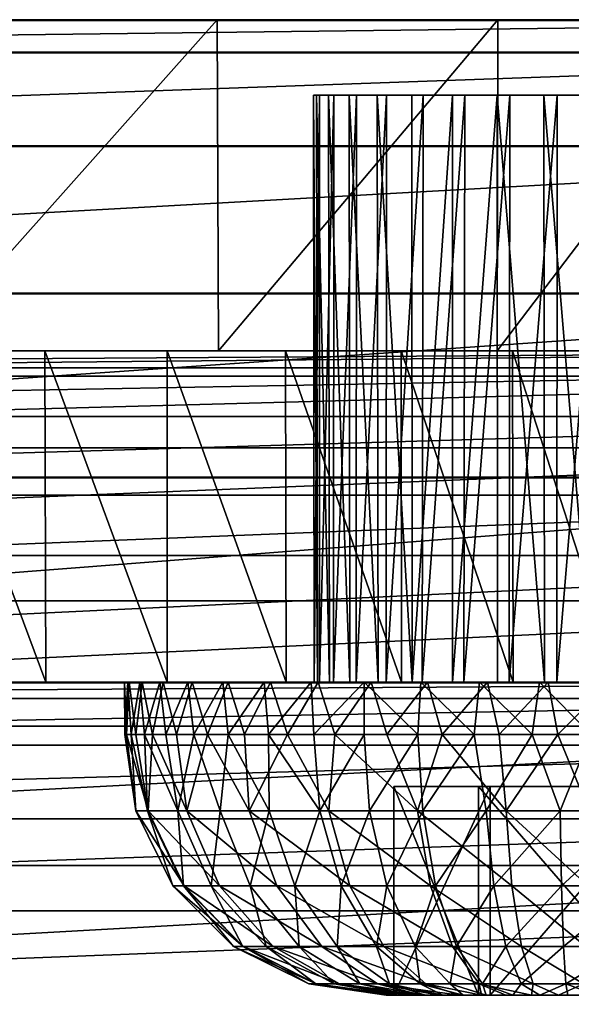
# Model space of a CAD drawing. Units: feet. Extents: x -4 to 15.9, y -6.1 to 2.4.
# Drawn here: x 0.1 to 0.5, y 1.6 to 2.4 of the extents above; entities that cross this region are included whole.
import ezdxf

# ---------------------------------------------------------------- set-up
doc = ezdxf.new("R2010")
doc.units = ezdxf.units.FT
doc.header["$MEASUREMENT"] = 0
doc.layers.get('0').update_dxf_attribs({"color": 255})
for name, color, linetype in [('AFUWA-3-CLBK', 19, 'Continuous'), ('AFUWA-3-HWSS', 4, 'Continuous'), ('AFUWA-P', 2, 'Continuous')]:
    doc.layers.add(name, color=color, linetype=linetype)

# ---------------------------------------------------------------- blocks, each defined once
blk = doc.blocks.new('A$C024E42B3')
at = {"linetype": 'Continuous', "lineweight": 0}
for p, q in [((-16.06578, 4.11474), (-18.06578, 4.11474)), ((-16.06578, 4.11474), (-18.06578, 4.11474)), ((-16.06578, 4.0902), (-18.06578, 4.0902)), ((-16.06578, 4.01953), (-18.06578, 4.01953)), ((-18.06578, 3.90825), (-16.06578, 3.90825)), ((-16.06578, 3.76947), (-18.06578, 3.76947)), ((-18.06578, 3.61474), (-16.06578, 3.61474)), ((-18.06578, 3.61474), (-16.06578, 3.61474))]:
    blk.add_line(p, q, dxfattribs=at)

msp = doc.modelspace()

# ---------------------------------------------------------------- linework, layer by layer
at = {"layer": 'AFUWA-3-CLBK'}
for points in [[(-1, 2.36601, -0.21882), (1, 2.36601, -0.21882), (-0.36557, 2.36601, -3.15522)], [(1, 2.34146, -0.06408), (1, 2.36601, -0.21882), (-1, 2.34146, -0.06408)], [(-1, 2.34146, -0.06408), (1, 2.36601, -0.21882), (-1, 2.36601, -0.21882)], [(-0.36557, 2.36601, -3.15522), (1, 2.36601, -0.21882), (0.36557, 2.36601, -3.15522)], [(-0.32639, 2.36601, -3.24096), (-0.36557, 2.36601, -3.15522), (0.36557, 2.36601, -3.15522)], [(-0.32639, 2.36601, -3.24096), (0.32639, 2.36601, -3.24096), (-0.33978, 2.36601, -3.33428)], [(0.33978, 2.36601, -3.33428), (-0.33978, 2.36601, -3.33428), (0.32639, 2.36601, -3.24096)], [(-0.33978, 2.36601, -3.33428), (0.33978, 2.36601, -3.33428), (0, 2.36601, -4.24881)], [(0.32639, 2.36601, -3.24096), (-0.32639, 2.36601, -3.24096), (0.36557, 2.36601, -3.15522)], [(0, 2.11601, -4.24881), (0.22248, 2.36601, -4.22375), (0.22336, 2.11601, -4.22355)], [(0, 2.11601, -4.24881), (0, 2.36601, -4.24881), (0.22248, 2.36601, -4.22375)], [(0.22248, 2.36601, -4.22375), (0, 2.36601, -4.24881), (0.33978, 2.36601, -3.33428)], [(0.22336, 2.11601, -4.22355), (0.22248, 2.36601, -4.22375), (0.43398, 2.36601, -4.14974)], [(0.40151, 2.36601, -3.40556), (0.22248, 2.36601, -4.22375), (0.33978, 2.36601, -3.33428)], [(0.40151, 2.36601, -3.40556), (0.43398, 2.36601, -4.14974), (0.22248, 2.36601, -4.22375)], [(0.43398, 2.36601, -4.14974), (0.43358, 2.11601, -4.14993), (0.22336, 2.11601, -4.22355)], [(1, 2.36601, -0.21882), (0.44487, 2.36601, -3.10427), (0.36557, 2.36601, -3.15522)], [(0.40151, 2.36601, -3.40556), (0.492, 2.36601, -3.43214), (0.43398, 2.36601, -4.14974)], [(0.43398, 2.36601, -4.14974), (0.6234, 2.36601, -4.03071), (0.43358, 2.11601, -4.14993)], [(0.62281, 2.11601, -4.03119), (0.43358, 2.11601, -4.14993), (0.6234, 2.36601, -4.03071)], [(0.43398, 2.36601, -4.14974), (0.492, 2.36601, -3.43214), (0.6234, 2.36601, -4.03071)], [(0.53913, 2.36601, -3.10427), (0.44487, 2.36601, -3.10427), (1, 2.36601, -0.21882)], [(-1, 2.2708, 0.07469), (1, 2.34146, -0.06408), (-1, 2.34146, -0.06408)], [(1, 2.34146, -0.06408), (-1, 2.2708, 0.07469), (1, 2.2708, 0.07469)], [(1, 2.2708, 0.07469), (-1, 2.15951, 0.18597), (1, 2.15952, 0.18597)], [(-1, 2.15951, 0.18597), (1, 2.2708, 0.07469), (-1, 2.2708, 0.07469)], [(1, 2.02074, 0.25664), (1, 2.15952, 0.18597), (-1, 2.02074, 0.25664)], [(-1, 2.15951, 0.18597), (-1, 2.02074, 0.25664), (1, 2.15952, 0.18597)], [(-0.41672, 2.11601, -3.08293), (-1, 2.11601, -2.78031), (1, 2.11601, -2.78031)], [(1, 2.10338, -2.66863), (1, 2.11601, -2.78031), (-1, 2.10338, -2.66863)], [(-1, 2.10338, -2.66863), (1, 2.11601, -2.78031), (-1, 2.11601, -2.78031)], [(1, 2.11601, -0.21882), (1, 2.09698, -0.12314), (-1, 2.09698, -0.12314)], [(-1, 2.11601, -0.21882), (1, 2.11601, -0.21882), (-1, 2.09698, -0.12314)], [(-1, 2.11601, -0.21882), (0.40151, 2.11601, -3.12407), (1, 2.11601, -0.21882)], [(-0.36557, 2.11601, -3.15522), (0.40151, 2.11601, -3.12407), (-1, 2.11601, -0.21882)], [(-0.09329, 2.11601, -4.24438), (-0.41672, 2.11601, -3.4467), (0.41672, 2.11601, -3.4467)], [(0.41672, 2.11601, -3.4467), (-0.41672, 2.11601, -3.4467), (0.35281, 2.11601, -3.40401)], [(0.35281, 2.11601, -3.40401), (-0.41672, 2.11601, -3.4467), (-0.35281, 2.11601, -3.40401)], [(1, 2.11601, -2.78031), (0.41672, 2.11601, -3.08293), (-0.41672, 2.11601, -3.08293)], [(-0.35281, 2.11601, -3.12562), (-0.41672, 2.11601, -3.08293), (0.41672, 2.11601, -3.08293)], [(0.40151, 2.11601, -3.12407), (-0.36557, 2.11601, -3.15522), (0.33978, 2.11601, -3.19535)], [(-0.36557, 2.11601, -3.15522), (-0.32639, 2.11601, -3.24096), (0.33978, 2.11601, -3.19535)], [(-0.35281, 2.11601, -3.12562), (0.35281, 2.11601, -3.12562), (-0.31011, 2.11601, -3.18953)], [(-0.31011, 2.11601, -3.3401), (0.31011, 2.11601, -3.3401), (-0.35281, 2.11601, -3.40401)], [(0.35281, 2.11601, -3.40401), (-0.35281, 2.11601, -3.40401), (0.31011, 2.11601, -3.3401)], [(0.35281, 2.11601, -3.12562), (-0.35281, 2.11601, -3.12562), (0.41672, 2.11601, -3.08293)], [(0.32639, 2.11601, -3.28867), (-0.33978, 2.11601, -3.33428), (0, 2.11601, -4.24881)], [(0.32639, 2.11601, -3.28867), (-0.32639, 2.11601, -3.24096), (-0.33978, 2.11601, -3.33428)], [(-0.32639, 2.11601, -3.24096), (0.32639, 2.11601, -3.28867), (0.33978, 2.11601, -3.19535)], [(0.29515, 2.11601, -3.26482), (-0.31011, 2.11601, -3.3401), (-0.29515, 2.11601, -3.26482)], [(-0.31011, 2.11601, -3.3401), (0.29515, 2.11601, -3.26482), (0.31011, 2.11601, -3.3401)], [(-0.31011, 2.11601, -3.18953), (0.35281, 2.11601, -3.12562), (0.31011, 2.11601, -3.18953)], [(0.31011, 2.11601, -3.18953), (-0.29515, 2.11601, -3.26482), (-0.31011, 2.11601, -3.18953)], [(0.31011, 2.11601, -3.18953), (0.29515, 2.11601, -3.26482), (-0.29515, 2.11601, -3.26482)], [(0.41672, 2.11601, -3.4467), (0, 2.11601, -4.24881), (-0.09329, 2.11601, -4.24438)], [(0, 1.86601, -4.24881), (0, 2.11601, -4.24881), (0.09329, 1.86601, -4.24438)], [(0.09243, 2.11601, -4.24451), (0.09329, 1.86601, -4.24438), (0, 2.11601, -4.24881)], [(0.09243, 2.11601, -4.24451), (0, 2.11601, -4.24881), (0.41672, 2.11601, -3.4467)], [(0.22336, 2.11601, -4.22355), (0.32639, 2.11601, -3.28867), (0, 2.11601, -4.24881)], [(0.18474, 1.86601, -4.23159), (0.09243, 2.11601, -4.24451), (0.18464, 2.11601, -4.23163)], [(0.18474, 1.86601, -4.23159), (0.09329, 1.86601, -4.24438), (0.09243, 2.11601, -4.24451)], [(0.09243, 2.11601, -4.24451), (0.41672, 2.11601, -3.4467), (0.18464, 2.11601, -4.23163)], [(0.27451, 1.86601, -4.21037), (0.18474, 1.86601, -4.23159), (0.18464, 2.11601, -4.23163)], [(0.27451, 1.86601, -4.21037), (0.18464, 2.11601, -4.23163), (0.27406, 2.11601, -4.21056)], [(0.27406, 2.11601, -4.21056), (0.18464, 2.11601, -4.23163), (0.41672, 2.11601, -3.4467)], [(0.43358, 2.11601, -4.14993), (0.36557, 2.11601, -3.37441), (0.22336, 2.11601, -4.22355)], [(0.32639, 2.11601, -3.28867), (0.22336, 2.11601, -4.22355), (0.36557, 2.11601, -3.37441)], [(0.27406, 2.11601, -4.21056), (0.36149, 1.86601, -4.18118), (0.27451, 1.86601, -4.21037)], [(0.36149, 1.86601, -4.18118), (0.27406, 2.11601, -4.21056), (0.3613, 2.11601, -4.18126)], [(0.3613, 2.11601, -4.18126), (0.27406, 2.11601, -4.21056), (0.41672, 2.11601, -3.4467)], [(0.36149, 1.86601, -4.18118), (0.3613, 2.11601, -4.18126), (0.44555, 1.86601, -4.14408)], [(0.44555, 1.86601, -4.14408), (0.3613, 2.11601, -4.18126), (0.44513, 2.11601, -4.14426)], [(0.41672, 2.11601, -3.4467), (0.44513, 2.11601, -4.14426), (0.3613, 2.11601, -4.18126)], [(0.36557, 2.11601, -3.37441), (0.43358, 2.11601, -4.14993), (0.44487, 2.11601, -3.42536)], [(0.40151, 2.11601, -3.12407), (0.492, 2.11601, -3.09749), (1, 2.11601, -0.21882)], [(0.41672, 2.11601, -3.4467), (0.492, 2.11601, -3.46167), (0.67312, 2.11601, -3.9883)], [(0.52561, 2.11601, -4.09952), (0.44513, 2.11601, -4.14426), (0.41672, 2.11601, -3.4467)], [(0.60167, 2.11601, -4.04749), (0.41672, 2.11601, -3.4467), (0.67312, 2.11601, -3.9883)], [(0.52561, 2.11601, -4.09952), (0.41672, 2.11601, -3.4467), (0.60167, 2.11601, -4.04749)], [(1, 2.11601, -2.78031), (0.492, 2.11601, -3.06796), (0.41672, 2.11601, -3.08293)], [(0.43358, 2.11601, -4.14993), (0.62281, 2.11601, -4.03119), (0.44487, 2.11601, -3.42536)], [(0.53913, 2.11601, -3.42536), (0.44487, 2.11601, -3.42536), (0.62281, 2.11601, -4.03119)], [(0.52561, 2.11601, -4.09952), (0.52592, 1.86601, -4.09936), (0.44513, 2.11601, -4.14426)], [(0.44513, 2.11601, -4.14426), (0.52592, 1.86601, -4.09936), (0.44555, 1.86601, -4.14408)], [(-1, 2.06656, -2.56352), (1, 2.10338, -2.66863), (-1, 2.10338, -2.66863)], [(1, 2.10338, -2.66863), (-1, 2.06656, -2.56352), (1, 2.06657, -2.56352)], [(1, 2.04278, -0.04204), (-1, 2.04278, -0.04204), (1, 2.09698, -0.12314)], [(-1, 2.09698, -0.12314), (1, 2.09698, -0.12314), (-1, 2.04278, -0.04204)], [(1, 2.06657, -2.56352), (-1, 2.06656, -2.56352), (-1, 2.0072, -2.46891)], [(-1, 2.0072, -2.46891), (1, 2.0072, -2.46891), (1, 2.06657, -2.56352)], [(1, 2.04278, -0.04204), (-1, 1.96168, 0.01215), (-1, 2.04278, -0.04204)], [(1, 2.04278, -0.04204), (1, 1.96168, 0.01215), (-1, 1.96168, 0.01215)], [(-1, 1.86601, 0.28118), (1, 1.86601, 0.28118), (1, 2.02074, 0.25664)], [(1, 2.02074, 0.25664), (-1, 2.02074, 0.25664), (-1, 1.86601, 0.28118)], [(-1, 1.92741, -2.38912), (1, 1.92741, -2.38912), (1, 2.0072, -2.46891)], [(-1, 1.92741, -2.38912), (1, 2.0072, -2.46891), (-1, 2.0072, -2.46891)], [(1, 1.96168, 0.01215), (1, 1.86601, 0.03118), (-1, 1.86601, 0.03118)], [(1, 1.96168, 0.01215), (-1, 1.86601, 0.03118), (-1, 1.96168, 0.01215)], [(1, 1.92741, -2.38912), (-1, 1.83279, -2.32975), (1, 1.83279, -2.32975)], [(-1, 1.83279, -2.32975), (1, 1.92741, -2.38912), (-1, 1.92741, -2.38912)], [(1, 1.86601, -2.78031), (-1, 1.85373, -2.70295), (-1, 1.86601, -2.78031)], [(-1, 1.85373, -2.70295), (1, 1.86601, -2.78031), (1, 1.85373, -2.70295)], [(-1, 1.86601, -2.78031), (-0.41672, 1.86601, -3.08293), (0.41672, 1.86601, -3.08293)], [(1, 1.86601, -2.78031), (-1, 1.86601, -2.78031), (0.41672, 1.86601, -3.08293)], [(1, 1.86601, 0.28118), (-1, 1.86601, 0.28118), (0, 0.21654, 0.28118)], [(-1, 1.86601, 0.03118), (1, 1.86601, 0.03118), (0, 0.46654, 0.03118)], [(-0.41672, 1.86601, -3.4467), (0, 1.86601, -4.24881), (0.09329, 1.86601, -4.24438)], [(0.41672, 1.86601, -3.4467), (-0.41672, 1.86601, -3.4467), (0.09329, 1.86601, -4.24438)], [(0.41672, 1.86601, -3.4467), (-0.35281, 1.86601, -3.40401), (-0.41672, 1.86601, -3.4467)], [(0.41672, 1.86601, -3.08293), (-0.41672, 1.86601, -3.08293), (0.35281, 1.86601, -3.12562)], [(0.35281, 1.86601, -3.12562), (-0.41672, 1.86601, -3.08293), (-0.35281, 1.86601, -3.12562)], [(-0.31011, 1.86601, -3.3401), (-0.35281, 1.86601, -3.40401), (0.35281, 1.86601, -3.40401)], [(0.41672, 1.86601, -3.4467), (0.35281, 1.86601, -3.40401), (-0.35281, 1.86601, -3.40401)], [(0.31011, 1.86601, -3.18953), (-0.35281, 1.86601, -3.12562), (-0.31011, 1.86601, -3.18953)], [(0.35281, 1.86601, -3.12562), (-0.35281, 1.86601, -3.12562), (0.31011, 1.86601, -3.18953)], [(-0.31011, 1.86601, -3.3401), (0.35281, 1.86601, -3.40401), (0.31011, 1.86601, -3.3401)], [(0.29515, 1.86601, -3.26482), (-0.31011, 1.86601, -3.18953), (-0.29515, 1.86601, -3.26482)], [(0.29515, 1.86601, -3.26482), (0.31011, 1.86601, -3.18953), (-0.31011, 1.86601, -3.18953)], [(0.31011, 1.86601, -3.3401), (-0.29515, 1.86601, -3.26482), (-0.31011, 1.86601, -3.3401)], [(0.29515, 1.86601, -3.26482), (-0.29515, 1.86601, -3.26482), (0.31011, 1.86601, -3.3401)], [(0, 0.21654, 0.28118), (0.10059, 0.19176, 0.28118), (1, 1.86601, 0.28118)], [(0.15947, 0.43844, 0.03118), (0, 0.46654, 0.03118), (1, 1.86601, 0.03118)], [(0.18474, 1.86601, -4.23159), (0.41672, 1.86601, -3.4467), (0.09329, 1.86601, -4.24438)], [(1, 1.86601, 0.28118), (0.10059, 0.19176, 0.28118), (0.17817, 0.12306, 0.28118)], [(1, 1.86601, 0.03118), (0.29996, 0.35733, 0.03118), (0.15947, 0.43844, 0.03118)], [(1, 0.01601, 0.28118), (1, 1.86601, 0.28118), (0.17817, 0.12306, 0.28118)], [(0.41672, 1.86601, -3.4467), (0.18474, 1.86601, -4.23159), (0.27451, 1.86601, -4.21037)], [(0.27451, 1.86601, -4.21037), (0.36149, 1.86601, -4.18118), (0.41672, 1.86601, -3.4467)], [(1, 1.86601, 0.03118), (0.40403, 0.23327, 0.03118), (0.29996, 0.35733, 0.03118)], [(0.44555, 1.86601, -4.14408), (0.41672, 1.86601, -3.4467), (0.36149, 1.86601, -4.18118)], [(1, 1.86601, 0.03118), (1, 0.01601, 0.03118), (0.40403, 0.23327, 0.03118)], [(0.44555, 1.86601, -4.14408), (0.52592, 1.86601, -4.09936), (0.41672, 1.86601, -3.4467)], [(0.41672, 1.86601, -3.08293), (0.492, 1.86601, -3.06796), (1, 1.86601, -2.78031)], [(0.492, 1.86601, -3.46167), (0.41672, 1.86601, -3.4467), (0.67366, 1.86601, -3.98776)], [(0.60211, 1.86601, -4.04727), (0.41672, 1.86601, -3.4467), (0.52592, 1.86601, -4.09936)], [(0.60211, 1.86601, -4.04727), (0.67366, 1.86601, -3.98776), (0.41672, 1.86601, -3.4467)], [(1, 1.85373, -2.70295), (1, 1.8184, -2.63356), (-1, 1.8184, -2.63356)], [(-1, 1.85373, -2.70295), (1, 1.85373, -2.70295), (-1, 1.8184, -2.63356)], [(1, 1.72769, -2.29294), (1, 1.83279, -2.32975), (-1, 1.72769, -2.29294)], [(-1, 1.83279, -2.32975), (-1, 1.72769, -2.29294), (1, 1.83279, -2.32975)], [(-1, 1.8184, -2.63356), (1, 1.8184, -2.63356), (-1, 1.76276, -2.57792)], [(1, 1.8184, -2.63356), (1, 1.76276, -2.57792), (-1, 1.76276, -2.57792)], [(1, 1.76276, -2.57792), (-1, 1.69337, -2.54258), (-1, 1.76276, -2.57792)], [(1, 1.76276, -2.57792), (1, 1.69337, -2.54258), (-1, 1.69337, -2.54258)], [(-1, 1.61601, -2.28031), (1, 1.61601, -2.28031), (1, 1.72769, -2.29294)], [(1, 1.72769, -2.29294), (-1, 1.72769, -2.29294), (-1, 1.61601, -2.28031)], [(1, 1.69337, -2.54258), (1, 1.61601, -2.53031), (-1, 1.61601, -2.53031)], [(-1, 1.61601, -2.53031), (-1, 1.69337, -2.54258), (1, 1.69337, -2.54258)]]:
    msp.add_3dface(points, dxfattribs=at)
at = {"layer": 'AFUWA-3-HWSS'}
for points in [[(0.29811, 1.86601, -3.29656), (0.29549, 1.86601, -3.26029), (0.29517, 2.30892, -3.2598)], [(0.29745, 2.30892, -3.29606), (0.29811, 1.86601, -3.29656), (0.29517, 2.30892, -3.2598)], [(0.29517, 2.30892, -3.2598), (0.29549, 1.86601, -3.26029), (0.29952, 2.30892, -3.22387)], [(0.29952, 2.30892, -3.22387), (0.29549, 1.86601, -3.26029), (0.29955, 1.86601, -3.22412)], [(0.30646, 2.30892, -3.33144), (0.30723, 1.86601, -3.33157), (0.29745, 2.30892, -3.29606)], [(0.30723, 1.86601, -3.33157), (0.29811, 1.86601, -3.29656), (0.29745, 2.30892, -3.29606)], [(0.29955, 1.86601, -3.22412), (0.31033, 2.30892, -3.18905), (0.29952, 2.30892, -3.22387)], [(0.31033, 2.30892, -3.18905), (0.29955, 1.86601, -3.22412), (0.3102, 1.86601, -3.18949)], [(0.30646, 2.30892, -3.33144), (0.32186, 2.30892, -3.3644), (0.32254, 1.86601, -3.36432)], [(0.32254, 1.86601, -3.36432), (0.30723, 1.86601, -3.33157), (0.30646, 2.30892, -3.33144)], [(0.31033, 2.30892, -3.18905), (0.3102, 1.86601, -3.18949), (0.32745, 2.30892, -3.1569)], [(0.32745, 2.30892, -3.1569), (0.3102, 1.86601, -3.18949), (0.32715, 1.86601, -3.15725)], [(0.34375, 1.86601, -3.39388), (0.32186, 2.30892, -3.3644), (0.34299, 2.30892, -3.39386)], [(0.32186, 2.30892, -3.3644), (0.34375, 1.86601, -3.39388), (0.32254, 1.86601, -3.36432)], [(0.34985, 1.86601, -3.12873), (0.35008, 2.30892, -3.12861), (0.32715, 1.86601, -3.15725)], [(0.35008, 2.30892, -3.12861), (0.32745, 2.30892, -3.1569), (0.32715, 1.86601, -3.15725)], [(0.3693, 2.30892, -3.41903), (0.3696, 1.86601, -3.41877), (0.34299, 2.30892, -3.39386)], [(0.34375, 1.86601, -3.39388), (0.34299, 2.30892, -3.39386), (0.3696, 1.86601, -3.41877)], [(0.3777, 2.30892, -3.1049), (0.35008, 2.30892, -3.12861), (0.34985, 1.86601, -3.12873)], [(0.37712, 1.86601, -3.10492), (0.3777, 2.30892, -3.1049), (0.34985, 1.86601, -3.12873)], [(0.3696, 1.86601, -3.41877), (0.3693, 2.30892, -3.41903), (0.39994, 2.30892, -3.43881)], [(0.39994, 2.30892, -3.43881), (0.39994, 1.86601, -3.43881), (0.3696, 1.86601, -3.41877)], [(0.40916, 2.30892, -3.08666), (0.3777, 2.30892, -3.1049), (0.37712, 1.86601, -3.10492)], [(0.40837, 1.86601, -3.0864), (0.40916, 2.30892, -3.08666), (0.37712, 1.86601, -3.10492)], [(0.43392, 1.86601, -3.45285), (0.39994, 1.86601, -3.43881), (0.43359, 2.30892, -3.45262)], [(0.43359, 2.30892, -3.45262), (0.39994, 1.86601, -3.43881), (0.39994, 2.30892, -3.43881)], [(0.44323, 2.30892, -3.07451), (0.40837, 1.86601, -3.0864), (0.44269, 1.86601, -3.07394)], [(0.40837, 1.86601, -3.0864), (0.44323, 2.30892, -3.07451), (0.40916, 2.30892, -3.08666)], [(0.43359, 2.30892, -3.45262), (0.46928, 1.86601, -3.46033), (0.43392, 1.86601, -3.45285)], [(0.46928, 1.86601, -3.46033), (0.43359, 2.30892, -3.45262), (0.46871, 2.30892, -3.45999)], [(0.44323, 2.30892, -3.07451), (0.44269, 1.86601, -3.07394), (0.47892, 2.30892, -3.06874)], [(0.44269, 1.86601, -3.07394), (0.4786, 1.86601, -3.06813), (0.47892, 2.30892, -3.06874)], [(0.50538, 1.86601, -3.46122), (0.46928, 1.86601, -3.46033), (0.46871, 2.30892, -3.45999)], [(0.46871, 2.30892, -3.45999), (0.50508, 2.30892, -3.4609), (0.50538, 1.86601, -3.46122)], [(0.51529, 2.30892, -3.06964), (0.4786, 1.86601, -3.06813), (0.51485, 1.86601, -3.06902)], [(0.47892, 2.30892, -3.06874), (0.4786, 1.86601, -3.06813), (0.51529, 2.30892, -3.06964)], [(0.15247, 1.86601, -3.26154), (0.15294, 1.82664, -3.27765), (0.15412, 1.82664, -3.23315)], [(0.15247, 1.86601, -3.26154), (0.15412, 1.82664, -3.23315), (0.15601, 1.86601, -3.2156)], [(0.15247, 1.86601, -3.26154), (0.15519, 1.86601, -3.30762), (0.15294, 1.82664, -3.27765)], [(0.29549, 1.86601, -3.26029), (0.15247, 1.86601, -3.26154), (0.15601, 1.86601, -3.2156)], [(0.15247, 1.86601, -3.26154), (0.29549, 1.86601, -3.26029), (0.15519, 1.86601, -3.30762)], [(0.15294, 1.82664, -3.27765), (0.15519, 1.86601, -3.30762), (0.15755, 1.82664, -3.32182)], [(0.16105, 1.82664, -3.18942), (0.15601, 1.86601, -3.2156), (0.15412, 1.82664, -3.23315)], [(0.15519, 1.86601, -3.30762), (0.16423, 1.86601, -3.35334), (0.15755, 1.82664, -3.32182)], [(0.29549, 1.86601, -3.26029), (0.29811, 1.86601, -3.29656), (0.15519, 1.86601, -3.30762)], [(0.15519, 1.86601, -3.30762), (0.29811, 1.86601, -3.29656), (0.16423, 1.86601, -3.35334)], [(0.1659, 1.86601, -3.17031), (0.15601, 1.86601, -3.2156), (0.16105, 1.82664, -3.18942)], [(0.15601, 1.86601, -3.2156), (0.1659, 1.86601, -3.17031), (0.29955, 1.86601, -3.22412)], [(0.29955, 1.86601, -3.22412), (0.29549, 1.86601, -3.26029), (0.15601, 1.86601, -3.2156)], [(0.16423, 1.86601, -3.35334), (0.16778, 1.82664, -3.36484), (0.15755, 1.82664, -3.32182)], [(0.17367, 1.82664, -3.14676), (0.1659, 1.86601, -3.17031), (0.16105, 1.82664, -3.18942)], [(0.16423, 1.86601, -3.35334), (0.17933, 1.86601, -3.3972), (0.16778, 1.82664, -3.36484)], [(0.17933, 1.86601, -3.3972), (0.16423, 1.86601, -3.35334), (0.30723, 1.86601, -3.33157)], [(0.16423, 1.86601, -3.35334), (0.29811, 1.86601, -3.29656), (0.30723, 1.86601, -3.33157)], [(0.1818, 1.86601, -3.12671), (0.1659, 1.86601, -3.17031), (0.17367, 1.82664, -3.14676)], [(0.29955, 1.86601, -3.22412), (0.1659, 1.86601, -3.17031), (0.3102, 1.86601, -3.18949)], [(0.1818, 1.86601, -3.12671), (0.3102, 1.86601, -3.18949), (0.1659, 1.86601, -3.17031)], [(0.16778, 1.82664, -3.36484), (0.17933, 1.86601, -3.3972), (0.18363, 1.82664, -3.40642)], [(0.19185, 1.82664, -3.10602), (0.1818, 1.86601, -3.12671), (0.17367, 1.82664, -3.14676)], [(0.17933, 1.86601, -3.3972), (0.20043, 1.86601, -3.43881), (0.18363, 1.82664, -3.40642)], [(0.30723, 1.86601, -3.33157), (0.32254, 1.86601, -3.36432), (0.17933, 1.86601, -3.3972)], [(0.17933, 1.86601, -3.3972), (0.32254, 1.86601, -3.36432), (0.20043, 1.86601, -3.43881)], [(0.19185, 1.82664, -3.10602), (0.2037, 1.86601, -3.08555), (0.1818, 1.86601, -3.12671)], [(0.3102, 1.86601, -3.18949), (0.1818, 1.86601, -3.12671), (0.32715, 1.86601, -3.15725)], [(0.2037, 1.86601, -3.08555), (0.32715, 1.86601, -3.15725), (0.1818, 1.86601, -3.12671)], [(0.20476, 1.82664, -3.44547), (0.18363, 1.82664, -3.40642), (0.20043, 1.86601, -3.43881)], [(0.19185, 1.82664, -3.10602), (0.21508, 1.82664, -3.06834), (0.2037, 1.86601, -3.08555)], [(0.20476, 1.82664, -3.44547), (0.20043, 1.86601, -3.43881), (0.22662, 1.86601, -3.47667)], [(0.32254, 1.86601, -3.36432), (0.22662, 1.86601, -3.47667), (0.20043, 1.86601, -3.43881)], [(0.21508, 1.82664, -3.06834), (0.23075, 1.86601, -3.04793), (0.2037, 1.86601, -3.08555)], [(0.23075, 1.86601, -3.04793), (0.32715, 1.86601, -3.15725), (0.2037, 1.86601, -3.08555)], [(0.22662, 1.86601, -3.47667), (0.23066, 1.82664, -3.48131), (0.20476, 1.82664, -3.44547)], [(0.21508, 1.82664, -3.06834), (0.24311, 1.82664, -3.03385), (0.23075, 1.86601, -3.04793)], [(0.25791, 1.86601, -3.51078), (0.23066, 1.82664, -3.48131), (0.22662, 1.86601, -3.47667)], [(0.34375, 1.86601, -3.39388), (0.25791, 1.86601, -3.51078), (0.22662, 1.86601, -3.47667)], [(0.34375, 1.86601, -3.39388), (0.22662, 1.86601, -3.47667), (0.32254, 1.86601, -3.36432)], [(0.23066, 1.82664, -3.48131), (0.25791, 1.86601, -3.51078), (0.26122, 1.82664, -3.51365)], [(0.23075, 1.86601, -3.04793), (0.24311, 1.82664, -3.03385), (0.26265, 1.86601, -3.01443)], [(0.23075, 1.86601, -3.04793), (0.26265, 1.86601, -3.01443), (0.34985, 1.86601, -3.12873)], [(0.34985, 1.86601, -3.12873), (0.32715, 1.86601, -3.15725), (0.23075, 1.86601, -3.04793)], [(0.24311, 1.82664, -3.03385), (0.27542, 1.82664, -3.00317), (0.26265, 1.86601, -3.01443)], [(0.25791, 1.86601, -3.51078), (0.29338, 1.86601, -3.54014), (0.26122, 1.82664, -3.51365)], [(0.3696, 1.86601, -3.41877), (0.25791, 1.86601, -3.51078), (0.34375, 1.86601, -3.39388)], [(0.29338, 1.86601, -3.54014), (0.25791, 1.86601, -3.51078), (0.3696, 1.86601, -3.41877)], [(0.2954, 1.82664, -3.54154), (0.26122, 1.82664, -3.51365), (0.29338, 1.86601, -3.54014)], [(0.26265, 1.86601, -3.01443), (0.27542, 1.82664, -3.00317), (0.29852, 1.86601, -2.98575)], [(0.34985, 1.86601, -3.12873), (0.26265, 1.86601, -3.01443), (0.37712, 1.86601, -3.10492)], [(0.29852, 1.86601, -2.98575), (0.37712, 1.86601, -3.10492), (0.26265, 1.86601, -3.01443)], [(0.29852, 1.86601, -2.98575), (0.27542, 1.82664, -3.00317), (0.31129, 1.82664, -2.97717)], [(0.2954, 1.82664, -3.54154), (0.29338, 1.86601, -3.54014), (0.3332, 1.86601, -3.56496)], [(0.29338, 1.86601, -3.54014), (0.39994, 1.86601, -3.43881), (0.3332, 1.86601, -3.56496)], [(0.3696, 1.86601, -3.41877), (0.39994, 1.86601, -3.43881), (0.29338, 1.86601, -3.54014)], [(0.3332, 1.86601, -3.56496), (0.3332, 1.82664, -3.56496), (0.2954, 1.82664, -3.54154)], [(0.33858, 1.86601, -2.96194), (0.29852, 1.86601, -2.98575), (0.31129, 1.82664, -2.97717)], [(0.29852, 1.86601, -2.98575), (0.33858, 1.86601, -2.96194), (0.37712, 1.86601, -3.10492)], [(0.33858, 1.86601, -2.96194), (0.31129, 1.82664, -2.97717), (0.35042, 1.82664, -2.95598)], [(0.3332, 1.86601, -3.56496), (0.37613, 1.86601, -3.58393), (0.37384, 1.82664, -3.58303)], [(0.3332, 1.86601, -3.56496), (0.37384, 1.82664, -3.58303), (0.3332, 1.82664, -3.56496)], [(0.3332, 1.86601, -3.56496), (0.39994, 1.86601, -3.43881), (0.37613, 1.86601, -3.58393)], [(0.38112, 1.86601, -2.94386), (0.33858, 1.86601, -2.96194), (0.35042, 1.82664, -2.95598)], [(0.38112, 1.86601, -2.94386), (0.40837, 1.86601, -3.0864), (0.33858, 1.86601, -2.96194)], [(0.40837, 1.86601, -3.0864), (0.37712, 1.86601, -3.10492), (0.33858, 1.86601, -2.96194)], [(0.35042, 1.82664, -2.95598), (0.39209, 1.82664, -2.94009), (0.38112, 1.86601, -2.94386)], [(0.41612, 1.82664, -3.5956), (0.37384, 1.82664, -3.58303), (0.37613, 1.86601, -3.58393)], [(0.42026, 1.86601, -3.59672), (0.41612, 1.82664, -3.5956), (0.37613, 1.86601, -3.58393)], [(0.42026, 1.86601, -3.59672), (0.37613, 1.86601, -3.58393), (0.43392, 1.86601, -3.45285)], [(0.39994, 1.86601, -3.43881), (0.43392, 1.86601, -3.45285), (0.37613, 1.86601, -3.58393)], [(0.42633, 1.86601, -2.93174), (0.38112, 1.86601, -2.94386), (0.39209, 1.82664, -2.94009)], [(0.38112, 1.86601, -2.94386), (0.42633, 1.86601, -2.93174), (0.44269, 1.86601, -3.07394)], [(0.44269, 1.86601, -3.07394), (0.40837, 1.86601, -3.0864), (0.38112, 1.86601, -2.94386)], [(0.43518, 1.82664, -2.92988), (0.42633, 1.86601, -2.93174), (0.39209, 1.82664, -2.94009)], [(0.41612, 1.82664, -3.5956), (0.42026, 1.86601, -3.59672), (0.46006, 1.82664, -3.60267)], [(0.46006, 1.82664, -3.60267), (0.42026, 1.86601, -3.59672), (0.4656, 1.86601, -3.60335)], [(0.46928, 1.86601, -3.46033), (0.42026, 1.86601, -3.59672), (0.43392, 1.86601, -3.45285)], [(0.4656, 1.86601, -3.60335), (0.42026, 1.86601, -3.59672), (0.46928, 1.86601, -3.46033)], [(0.43518, 1.82664, -2.92988), (0.47207, 1.86601, -2.92584), (0.42633, 1.86601, -2.93174)], [(0.4786, 1.86601, -3.06813), (0.44269, 1.86601, -3.07394), (0.42633, 1.86601, -2.93174)], [(0.47207, 1.86601, -2.92584), (0.4786, 1.86601, -3.06813), (0.42633, 1.86601, -2.93174)], [(0.43518, 1.82664, -2.92988), (0.47941, 1.82664, -2.92532), (0.47207, 1.86601, -2.92584)], [(0.4656, 1.86601, -3.60335), (0.50426, 1.82664, -3.60392), (0.46006, 1.82664, -3.60267)], [(0.4656, 1.86601, -3.60335), (0.51193, 1.86601, -3.60379), (0.50426, 1.82664, -3.60392)], [(0.4656, 1.86601, -3.60335), (0.46928, 1.86601, -3.46033), (0.50538, 1.86601, -3.46122)], [(0.51193, 1.86601, -3.60379), (0.4656, 1.86601, -3.60335), (0.50538, 1.86601, -3.46122)], [(0.47941, 1.82664, -2.92532), (0.5184, 1.86601, -2.92628), (0.47207, 1.86601, -2.92584)], [(0.4786, 1.86601, -3.06813), (0.47207, 1.86601, -2.92584), (0.5184, 1.86601, -2.92628)], [(0.51485, 1.86601, -3.06902), (0.4786, 1.86601, -3.06813), (0.5184, 1.86601, -2.92628)], [(0.47941, 1.82664, -2.92532), (0.52394, 1.82664, -2.92657), (0.5184, 1.86601, -2.92628)], [(0.16112, 1.7688, -3.26592), (0.15412, 1.82664, -3.23315), (0.15294, 1.82664, -3.27765)], [(0.15755, 1.82664, -3.32182), (0.16112, 1.7688, -3.26592), (0.15294, 1.82664, -3.27765)], [(0.15412, 1.82664, -3.23315), (0.17044, 1.7688, -3.18684), (0.16105, 1.82664, -3.18942)], [(0.15412, 1.82664, -3.23315), (0.16112, 1.7688, -3.26592), (0.17044, 1.7688, -3.18684)], [(0.1699, 1.7688, -3.34054), (0.15755, 1.82664, -3.32182), (0.16778, 1.82664, -3.36484)], [(0.15755, 1.82664, -3.32182), (0.1699, 1.7688, -3.34054), (0.16112, 1.7688, -3.26592)], [(0.17367, 1.82664, -3.14676), (0.16105, 1.82664, -3.18942), (0.17044, 1.7688, -3.18684)], [(0.19273, 1.7688, -3.40595), (0.1699, 1.7688, -3.34054), (0.16778, 1.82664, -3.36484)], [(0.19273, 1.7688, -3.40595), (0.16778, 1.82664, -3.36484), (0.18363, 1.82664, -3.40642)], [(0.17367, 1.82664, -3.14676), (0.17044, 1.7688, -3.18684), (0.19953, 1.7688, -3.11008)], [(0.19185, 1.82664, -3.10602), (0.17367, 1.82664, -3.14676), (0.19953, 1.7688, -3.11008)], [(0.18363, 1.82664, -3.40642), (0.20476, 1.82664, -3.44547), (0.19273, 1.7688, -3.40595)], [(0.21508, 1.82664, -3.06834), (0.19185, 1.82664, -3.10602), (0.19953, 1.7688, -3.11008)], [(0.20476, 1.82664, -3.44547), (0.22475, 1.7688, -3.4599), (0.19273, 1.7688, -3.40595)], [(0.21508, 1.82664, -3.06834), (0.19953, 1.7688, -3.11008), (0.24662, 1.7688, -3.04285)], [(0.20476, 1.82664, -3.44547), (0.23066, 1.82664, -3.48131), (0.22475, 1.7688, -3.4599)], [(0.24311, 1.82664, -3.03385), (0.21508, 1.82664, -3.06834), (0.24662, 1.7688, -3.04285)], [(0.23066, 1.82664, -3.48131), (0.26156, 1.7688, -3.50226), (0.22475, 1.7688, -3.4599)], [(0.23066, 1.82664, -3.48131), (0.26122, 1.82664, -3.51365), (0.26156, 1.7688, -3.50226)], [(0.27542, 1.82664, -3.00317), (0.24311, 1.82664, -3.03385), (0.24662, 1.7688, -3.04285)], [(0.24662, 1.7688, -3.04285), (0.30675, 1.7688, -2.99065), (0.27542, 1.82664, -3.00317)], [(0.29981, 1.7688, -3.53416), (0.26122, 1.82664, -3.51365), (0.2954, 1.82664, -3.54154)], [(0.26122, 1.82664, -3.51365), (0.29981, 1.7688, -3.53416), (0.26156, 1.7688, -3.50226)], [(0.31129, 1.82664, -2.97717), (0.27542, 1.82664, -3.00317), (0.30675, 1.7688, -2.99065)], [(0.29981, 1.7688, -3.53416), (0.2954, 1.82664, -3.54154), (0.3332, 1.82664, -3.56496)], [(0.33727, 1.7688, -3.55728), (0.29981, 1.7688, -3.53416), (0.3332, 1.82664, -3.56496)], [(0.37339, 1.7688, -2.95593), (0.31129, 1.82664, -2.97717), (0.30675, 1.7688, -2.99065)], [(0.31129, 1.82664, -2.97717), (0.37339, 1.7688, -2.95593), (0.35042, 1.82664, -2.95598)], [(0.3332, 1.82664, -3.56496), (0.37384, 1.82664, -3.58303), (0.33727, 1.7688, -3.55728)], [(0.37384, 1.82664, -3.58303), (0.37746, 1.7688, -3.57524), (0.33727, 1.7688, -3.55728)], [(0.39209, 1.82664, -2.94009), (0.35042, 1.82664, -2.95598), (0.37339, 1.7688, -2.95593)], [(0.39209, 1.82664, -2.94009), (0.37339, 1.7688, -2.95593), (0.4403, 1.7688, -2.938)], [(0.37384, 1.82664, -3.58303), (0.41612, 1.82664, -3.5956), (0.37746, 1.7688, -3.57524)], [(0.41612, 1.82664, -3.5956), (0.42535, 1.7688, -3.58891), (0.37746, 1.7688, -3.57524)], [(0.39209, 1.82664, -2.94009), (0.4403, 1.7688, -2.938), (0.43518, 1.82664, -2.92988)], [(0.41612, 1.82664, -3.5956), (0.46006, 1.82664, -3.60267), (0.42535, 1.7688, -3.58891)], [(0.46006, 1.82664, -3.60267), (0.48107, 1.7688, -3.59551), (0.42535, 1.7688, -3.58891)], [(0.47941, 1.82664, -2.92532), (0.43518, 1.82664, -2.92988), (0.4403, 1.7688, -2.938)], [(0.47941, 1.82664, -2.92532), (0.4403, 1.7688, -2.938), (0.50293, 1.7688, -2.93412)], [(0.46006, 1.82664, -3.60267), (0.50426, 1.82664, -3.60392), (0.48107, 1.7688, -3.59551)], [(0.52394, 1.82664, -2.92657), (0.47941, 1.82664, -2.92532), (0.50293, 1.7688, -2.93412)], [(0.50426, 1.82664, -3.60392), (0.54369, 1.7688, -3.59163), (0.48107, 1.7688, -3.59551)], [(0.41949, 1.62979, -3.14931), (0.35571, 1.62979, -3.26986), (0.35571, 1.78727, -3.26986)], [(0.35571, 1.78727, -3.26986), (0.41949, 1.78727, -3.14931), (0.41949, 1.62979, -3.14931)], [(0.35571, 1.62979, -3.26986), (0.42822, 1.62979, -3.38537), (0.42822, 1.78727, -3.38537)], [(0.42822, 1.78727, -3.38537), (0.35571, 1.78727, -3.26986), (0.35571, 1.62979, -3.26986)], [(0.55578, 1.78727, -3.14427), (0.35571, 1.78727, -3.26986), (0.42822, 1.78727, -3.38537)], [(0.55578, 1.78727, -3.14427), (0.41949, 1.78727, -3.14931), (0.35571, 1.78727, -3.26986)], [(0.55578, 1.62979, -3.14427), (0.41949, 1.62979, -3.14931), (0.41949, 1.78727, -3.14931)], [(0.41949, 1.78727, -3.14931), (0.55578, 1.78727, -3.14427), (0.55578, 1.62979, -3.14427)], [(0.42822, 1.62979, -3.38537), (0.56451, 1.62979, -3.38033), (0.56451, 1.78727, -3.38033)], [(0.56451, 1.78727, -3.38033), (0.42822, 1.78727, -3.38537), (0.42822, 1.62979, -3.38537)], [(0.62829, 1.78727, -3.25977), (0.55578, 1.78727, -3.14427), (0.42822, 1.78727, -3.38537)], [(0.42822, 1.78727, -3.38537), (0.56451, 1.78727, -3.38033), (0.62829, 1.78727, -3.25977)], [(0.18908, 1.71225, -3.26583), (0.19761, 1.71225, -3.19342), (0.16112, 1.7688, -3.26592)], [(0.17044, 1.7688, -3.18684), (0.16112, 1.7688, -3.26592), (0.19761, 1.71225, -3.19342)], [(0.18908, 1.71225, -3.26583), (0.16112, 1.7688, -3.26592), (0.1699, 1.7688, -3.34054)], [(0.19712, 1.71225, -3.33414), (0.18908, 1.71225, -3.26583), (0.1699, 1.7688, -3.34054)], [(0.19712, 1.71225, -3.33414), (0.1699, 1.7688, -3.34054), (0.19273, 1.7688, -3.40595)], [(0.19761, 1.71225, -3.19342), (0.22424, 1.71225, -3.12316), (0.17044, 1.7688, -3.18684)], [(0.19953, 1.7688, -3.11008), (0.17044, 1.7688, -3.18684), (0.22424, 1.71225, -3.12316)], [(0.19273, 1.7688, -3.40595), (0.21802, 1.71225, -3.39402), (0.19712, 1.71225, -3.33414)], [(0.21802, 1.71225, -3.39402), (0.19273, 1.7688, -3.40595), (0.22475, 1.7688, -3.4599)], [(0.22424, 1.71225, -3.12316), (0.26735, 1.71225, -3.06161), (0.19953, 1.7688, -3.11008)], [(0.24662, 1.7688, -3.04285), (0.19953, 1.7688, -3.11008), (0.26735, 1.71225, -3.06161)], [(0.24734, 1.71225, -3.44342), (0.21802, 1.71225, -3.39402), (0.22475, 1.7688, -3.4599)], [(0.26156, 1.7688, -3.50226), (0.24734, 1.71225, -3.44342), (0.22475, 1.7688, -3.4599)], [(0.24662, 1.7688, -3.04285), (0.26735, 1.71225, -3.06161), (0.32241, 1.71225, -3.01382)], [(0.30675, 1.7688, -2.99065), (0.24662, 1.7688, -3.04285), (0.32241, 1.71225, -3.01382)], [(0.28104, 1.71225, -3.4822), (0.24734, 1.71225, -3.44342), (0.26156, 1.7688, -3.50226)], [(0.26156, 1.7688, -3.50226), (0.29981, 1.7688, -3.53416), (0.28104, 1.71225, -3.4822)], [(0.31605, 1.71225, -3.5114), (0.28104, 1.71225, -3.4822), (0.29981, 1.7688, -3.53416)], [(0.31605, 1.71225, -3.5114), (0.29981, 1.7688, -3.53416), (0.33727, 1.7688, -3.55728)], [(0.32241, 1.71225, -3.01382), (0.38341, 1.71225, -2.98203), (0.30675, 1.7688, -2.99065)], [(0.38341, 1.71225, -2.98203), (0.37339, 1.7688, -2.95593), (0.30675, 1.7688, -2.99065)], [(0.33727, 1.7688, -3.55728), (0.35034, 1.71225, -3.53257), (0.31605, 1.71225, -3.5114)], [(0.37746, 1.7688, -3.57524), (0.35034, 1.71225, -3.53257), (0.33727, 1.7688, -3.55728)], [(0.37746, 1.7688, -3.57524), (0.38714, 1.71225, -3.54901), (0.35034, 1.71225, -3.53257)], [(0.38341, 1.71225, -2.98203), (0.44467, 1.71225, -2.96562), (0.37339, 1.7688, -2.95593)], [(0.4403, 1.7688, -2.938), (0.37339, 1.7688, -2.95593), (0.44467, 1.71225, -2.96562)], [(0.37746, 1.7688, -3.57524), (0.42535, 1.7688, -3.58891), (0.38714, 1.71225, -3.54901)], [(0.38714, 1.71225, -3.54901), (0.42535, 1.7688, -3.58891), (0.43098, 1.71225, -3.56153)], [(0.43098, 1.71225, -3.56153), (0.42535, 1.7688, -3.58891), (0.48107, 1.7688, -3.59551)], [(0.482, 1.71225, -3.56757), (0.43098, 1.71225, -3.56153), (0.48107, 1.7688, -3.59551)], [(0.4403, 1.7688, -2.938), (0.44467, 1.71225, -2.96562), (0.502, 1.71225, -2.96206)], [(0.50293, 1.7688, -2.93412), (0.4403, 1.7688, -2.938), (0.502, 1.71225, -2.96206)], [(0.48107, 1.7688, -3.59551), (0.54369, 1.7688, -3.59163), (0.482, 1.71225, -3.56757)], [(0.54369, 1.7688, -3.59163), (0.53933, 1.71225, -3.56401), (0.482, 1.71225, -3.56757)], [(0.18908, 1.71225, -3.26583), (0.23489, 1.66643, -3.26567), (0.24213, 1.66643, -3.20422)], [(0.19761, 1.71225, -3.19342), (0.18908, 1.71225, -3.26583), (0.24213, 1.66643, -3.20422)], [(0.18908, 1.71225, -3.26583), (0.19712, 1.71225, -3.33414), (0.23489, 1.66643, -3.26567)], [(0.19712, 1.71225, -3.33414), (0.24172, 1.66643, -3.32366), (0.23489, 1.66643, -3.26567)], [(0.19712, 1.71225, -3.33414), (0.21802, 1.71225, -3.39402), (0.24172, 1.66643, -3.32366)], [(0.19761, 1.71225, -3.19342), (0.24213, 1.66643, -3.20422), (0.26474, 1.66643, -3.14458)], [(0.19761, 1.71225, -3.19342), (0.26474, 1.66643, -3.14458), (0.22424, 1.71225, -3.12316)], [(0.21802, 1.71225, -3.39402), (0.25945, 1.66643, -3.37449), (0.24172, 1.66643, -3.32366)], [(0.21802, 1.71225, -3.39402), (0.24734, 1.71225, -3.44342), (0.25945, 1.66643, -3.37449)], [(0.22424, 1.71225, -3.12316), (0.26474, 1.66643, -3.14458), (0.30133, 1.66643, -3.09234)], [(0.22424, 1.71225, -3.12316), (0.30133, 1.66643, -3.09234), (0.26735, 1.71225, -3.06161)], [(0.28104, 1.71225, -3.4822), (0.28434, 1.66643, -3.41641), (0.24734, 1.71225, -3.44342)], [(0.25945, 1.66643, -3.37449), (0.24734, 1.71225, -3.44342), (0.28434, 1.66643, -3.41641)], [(0.26735, 1.71225, -3.06161), (0.30133, 1.66643, -3.09234), (0.34806, 1.66643, -3.05178)], [(0.32241, 1.71225, -3.01382), (0.26735, 1.71225, -3.06161), (0.34806, 1.66643, -3.05178)], [(0.31294, 1.66643, -3.44932), (0.28434, 1.66643, -3.41641), (0.28104, 1.71225, -3.4822)], [(0.28104, 1.71225, -3.4822), (0.31605, 1.71225, -3.5114), (0.31294, 1.66643, -3.44932)], [(0.31605, 1.71225, -3.5114), (0.34266, 1.66643, -3.47411), (0.31294, 1.66643, -3.44932)], [(0.35034, 1.71225, -3.53257), (0.34266, 1.66643, -3.47411), (0.31605, 1.71225, -3.5114)], [(0.32241, 1.71225, -3.01382), (0.34806, 1.66643, -3.05178), (0.39983, 1.66643, -3.02479)], [(0.38341, 1.71225, -2.98203), (0.32241, 1.71225, -3.01382), (0.39983, 1.66643, -3.02479)], [(0.35034, 1.71225, -3.53257), (0.37176, 1.66643, -3.49208), (0.34266, 1.66643, -3.47411)], [(0.35034, 1.71225, -3.53257), (0.38714, 1.71225, -3.54901), (0.37176, 1.66643, -3.49208)], [(0.37176, 1.66643, -3.49208), (0.38714, 1.71225, -3.54901), (0.403, 1.66643, -3.50603)], [(0.38341, 1.71225, -2.98203), (0.39983, 1.66643, -3.02479), (0.45183, 1.66643, -3.01086)], [(0.44467, 1.71225, -2.96562), (0.38341, 1.71225, -2.98203), (0.45183, 1.66643, -3.01086)], [(0.43098, 1.71225, -3.56153), (0.403, 1.66643, -3.50603), (0.38714, 1.71225, -3.54901)], [(0.403, 1.66643, -3.50603), (0.43098, 1.71225, -3.56153), (0.44021, 1.66643, -3.51665)], [(0.43098, 1.71225, -3.56153), (0.482, 1.71225, -3.56757), (0.44021, 1.66643, -3.51665)], [(0.482, 1.71225, -3.56757), (0.48351, 1.66643, -3.52178), (0.44021, 1.66643, -3.51665)], [(0.44467, 1.71225, -2.96562), (0.45183, 1.66643, -3.01086), (0.50049, 1.66643, -3.00785)], [(0.502, 1.71225, -2.96206), (0.44467, 1.71225, -2.96562), (0.50049, 1.66643, -3.00785)], [(0.482, 1.71225, -3.56757), (0.53933, 1.71225, -3.56401), (0.48351, 1.66643, -3.52178)], [(0.53933, 1.71225, -3.56401), (0.53217, 1.66643, -3.51877), (0.48351, 1.66643, -3.52178)], [(0.24213, 1.66643, -3.20422), (0.23489, 1.66643, -3.26567), (0.2971, 1.63847, -3.21755)], [(0.23489, 1.66643, -3.26567), (0.24172, 1.66643, -3.32366), (0.29145, 1.63847, -3.26548)], [(0.29145, 1.63847, -3.26548), (0.2971, 1.63847, -3.21755), (0.23489, 1.66643, -3.26567)], [(0.29677, 1.63847, -3.31072), (0.24172, 1.66643, -3.32366), (0.25945, 1.66643, -3.37449)], [(0.24172, 1.66643, -3.32366), (0.29677, 1.63847, -3.31072), (0.29145, 1.63847, -3.26548)], [(0.26474, 1.66643, -3.14458), (0.24213, 1.66643, -3.20422), (0.31473, 1.63847, -3.17103)], [(0.2971, 1.63847, -3.21755), (0.31473, 1.63847, -3.17103), (0.24213, 1.66643, -3.20422)], [(0.25945, 1.66643, -3.37449), (0.28434, 1.66643, -3.41641), (0.31061, 1.63847, -3.35036)], [(0.29677, 1.63847, -3.31072), (0.25945, 1.66643, -3.37449), (0.31061, 1.63847, -3.35036)], [(0.30133, 1.66643, -3.09234), (0.26474, 1.66643, -3.14458), (0.34327, 1.63847, -3.13028)], [(0.26474, 1.66643, -3.14458), (0.31473, 1.63847, -3.17103), (0.34327, 1.63847, -3.13028)], [(0.28434, 1.66643, -3.41641), (0.31294, 1.66643, -3.44932), (0.33001, 1.63847, -3.38306)], [(0.33001, 1.63847, -3.38306), (0.31061, 1.63847, -3.35036), (0.28434, 1.66643, -3.41641)], [(0.37972, 1.63847, -3.09864), (0.34806, 1.66643, -3.05178), (0.30133, 1.66643, -3.09234)], [(0.30133, 1.66643, -3.09234), (0.34327, 1.63847, -3.13028), (0.37972, 1.63847, -3.09864)], [(0.31294, 1.66643, -3.44932), (0.34266, 1.66643, -3.47411), (0.35233, 1.63847, -3.40874)], [(0.33001, 1.63847, -3.38306), (0.31294, 1.66643, -3.44932), (0.35233, 1.63847, -3.40874)], [(0.37551, 1.63847, -3.42807), (0.35233, 1.63847, -3.40874), (0.34266, 1.66643, -3.47411)], [(0.37176, 1.66643, -3.49208), (0.37551, 1.63847, -3.42807), (0.34266, 1.66643, -3.47411)], [(0.42011, 1.63847, -3.07759), (0.39983, 1.66643, -3.02479), (0.34806, 1.66643, -3.05178)], [(0.37972, 1.63847, -3.09864), (0.42011, 1.63847, -3.07759), (0.34806, 1.66643, -3.05178)], [(0.39821, 1.63847, -3.44209), (0.37176, 1.66643, -3.49208), (0.403, 1.66643, -3.50603)], [(0.37176, 1.66643, -3.49208), (0.39821, 1.63847, -3.44209), (0.37551, 1.63847, -3.42807)], [(0.403, 1.66643, -3.50603), (0.42257, 1.63847, -3.45297), (0.39821, 1.63847, -3.44209)], [(0.45183, 1.66643, -3.01086), (0.39983, 1.66643, -3.02479), (0.46067, 1.63847, -3.06673)], [(0.42011, 1.63847, -3.07759), (0.46067, 1.63847, -3.06673), (0.39983, 1.66643, -3.02479)], [(0.42257, 1.63847, -3.45297), (0.403, 1.66643, -3.50603), (0.44021, 1.66643, -3.51665)], [(0.44021, 1.66643, -3.51665), (0.4516, 1.63847, -3.46126), (0.42257, 1.63847, -3.45297)], [(0.44021, 1.66643, -3.51665), (0.48351, 1.66643, -3.52178), (0.4516, 1.63847, -3.46126)], [(0.48351, 1.66643, -3.52178), (0.48538, 1.63847, -3.46526), (0.4516, 1.63847, -3.46126)], [(0.50049, 1.66643, -3.00785), (0.45183, 1.66643, -3.01086), (0.49862, 1.63847, -3.06437)], [(0.46067, 1.63847, -3.06673), (0.49862, 1.63847, -3.06437), (0.45183, 1.66643, -3.01086)], [(0.48538, 1.63847, -3.46526), (0.48351, 1.66643, -3.52178), (0.53217, 1.66643, -3.51877)], [(0.52333, 1.63847, -3.46291), (0.48538, 1.63847, -3.46526), (0.53217, 1.66643, -3.51877)], [(0.29145, 1.63847, -3.26548), (0.35227, 1.62979, -3.23657), (0.2971, 1.63847, -3.21755)], [(0.3502, 1.62979, -3.27719), (0.34982, 1.62979, -3.25699), (0.29145, 1.63847, -3.26548)], [(0.34982, 1.62979, -3.25699), (0.35227, 1.62979, -3.23657), (0.29145, 1.63847, -3.26548)], [(0.29145, 1.63847, -3.26548), (0.29677, 1.63847, -3.31072), (0.3502, 1.62979, -3.27719)], [(0.35351, 1.62979, -3.29734), (0.29677, 1.63847, -3.31072), (0.3595, 1.62979, -3.31666)], [(0.35351, 1.62979, -3.29734), (0.3502, 1.62979, -3.27719), (0.29677, 1.63847, -3.31072)], [(0.3595, 1.62979, -3.31666), (0.29677, 1.63847, -3.31072), (0.31061, 1.63847, -3.35036)], [(0.35227, 1.62979, -3.23657), (0.35762, 1.62979, -3.2171), (0.2971, 1.63847, -3.21755)], [(0.35762, 1.62979, -3.2171), (0.31473, 1.63847, -3.17103), (0.2971, 1.63847, -3.21755)], [(0.31061, 1.63847, -3.35036), (0.33001, 1.63847, -3.38306), (0.36822, 1.62979, -3.33498)], [(0.31061, 1.63847, -3.35036), (0.36822, 1.62979, -3.33498), (0.3595, 1.62979, -3.31666)], [(0.31473, 1.63847, -3.17103), (0.36585, 1.62979, -3.19808), (0.37651, 1.62979, -3.18103)], [(0.36585, 1.62979, -3.19808), (0.31473, 1.63847, -3.17103), (0.35762, 1.62979, -3.2171)], [(0.31473, 1.63847, -3.17103), (0.37651, 1.62979, -3.18103), (0.34327, 1.63847, -3.13028)], [(0.37942, 1.62979, -3.35194), (0.36822, 1.62979, -3.33498), (0.33001, 1.63847, -3.38306)], [(0.35233, 1.63847, -3.40874), (0.37942, 1.62979, -3.35194), (0.33001, 1.63847, -3.38306)], [(0.34327, 1.63847, -3.13028), (0.40484, 1.62979, -3.15188), (0.37972, 1.63847, -3.09864)], [(0.37651, 1.62979, -3.18103), (0.38975, 1.62979, -3.16539), (0.34327, 1.63847, -3.13028)], [(0.34327, 1.63847, -3.13028), (0.38975, 1.62979, -3.16539), (0.40484, 1.62979, -3.15188)], [(0.37551, 1.63847, -3.42807), (0.39265, 1.62979, -3.36693), (0.35233, 1.63847, -3.40874)], [(0.37942, 1.62979, -3.35194), (0.35233, 1.63847, -3.40874), (0.39265, 1.62979, -3.36693)], [(0.40794, 1.62979, -3.37993), (0.39265, 1.62979, -3.36693), (0.37551, 1.63847, -3.42807)], [(0.39821, 1.63847, -3.44209), (0.40794, 1.62979, -3.37993), (0.37551, 1.63847, -3.42807)], [(0.37972, 1.63847, -3.09864), (0.42177, 1.62979, -3.14049), (0.42011, 1.63847, -3.07759)], [(0.37972, 1.63847, -3.09864), (0.40484, 1.62979, -3.15188), (0.42177, 1.62979, -3.14049)], [(0.42257, 1.63847, -3.45297), (0.42526, 1.62979, -3.39096), (0.39821, 1.63847, -3.44209)], [(0.39821, 1.63847, -3.44209), (0.42526, 1.62979, -3.39096), (0.40794, 1.62979, -3.37993)], [(0.42011, 1.63847, -3.07759), (0.42177, 1.62979, -3.14049), (0.44012, 1.62979, -3.13161)], [(0.44012, 1.62979, -3.13161), (0.45955, 1.62979, -3.12555), (0.42011, 1.63847, -3.07759)], [(0.45955, 1.62979, -3.12555), (0.46067, 1.63847, -3.06673), (0.42011, 1.63847, -3.07759)], [(0.42526, 1.62979, -3.39096), (0.42257, 1.63847, -3.45297), (0.44535, 1.62979, -3.39959)], [(0.44535, 1.62979, -3.39959), (0.42257, 1.63847, -3.45297), (0.4516, 1.63847, -3.46126)], [(0.44535, 1.62979, -3.39959), (0.4516, 1.63847, -3.46126), (0.46573, 1.62979, -3.40507)], [(0.46573, 1.62979, -3.40507), (0.4516, 1.63847, -3.46126), (0.48538, 1.63847, -3.46526)], [(0.45955, 1.62979, -3.12555), (0.47982, 1.62979, -3.12224), (0.46067, 1.63847, -3.06673)], [(0.49862, 1.63847, -3.06437), (0.46067, 1.63847, -3.06673), (0.47982, 1.62979, -3.12224)], [(0.48538, 1.63847, -3.46526), (0.48692, 1.62979, -3.40736), (0.46573, 1.62979, -3.40507)], [(0.47982, 1.62979, -3.12224), (0.50009, 1.62979, -3.12199), (0.49862, 1.63847, -3.06437)], [(0.52333, 1.63847, -3.46291), (0.50843, 1.62979, -3.40651), (0.48538, 1.63847, -3.46526)], [(0.50843, 1.62979, -3.40651), (0.48692, 1.62979, -3.40736), (0.48538, 1.63847, -3.46526)], [(0.34982, 1.62979, -3.25699), (0.35571, 1.62979, -3.26986), (0.35227, 1.62979, -3.23657)], [(0.34982, 1.62979, -3.25699), (0.3502, 1.62979, -3.27719), (0.35571, 1.62979, -3.26986)], [(0.3502, 1.62979, -3.27719), (0.35351, 1.62979, -3.29734), (0.35571, 1.62979, -3.26986)], [(0.35227, 1.62979, -3.23657), (0.35571, 1.62979, -3.26986), (0.35762, 1.62979, -3.2171)], [(0.35351, 1.62979, -3.29734), (0.3595, 1.62979, -3.31666), (0.35571, 1.62979, -3.26986)], [(0.36822, 1.62979, -3.33498), (0.35571, 1.62979, -3.26986), (0.3595, 1.62979, -3.31666)], [(0.36585, 1.62979, -3.19808), (0.35762, 1.62979, -3.2171), (0.35571, 1.62979, -3.26986)], [(0.41949, 1.62979, -3.14931), (0.36585, 1.62979, -3.19808), (0.35571, 1.62979, -3.26986)], [(0.36822, 1.62979, -3.33498), (0.42822, 1.62979, -3.38537), (0.35571, 1.62979, -3.26986)], [(0.36585, 1.62979, -3.19808), (0.41949, 1.62979, -3.14931), (0.37651, 1.62979, -3.18103)], [(0.37942, 1.62979, -3.35194), (0.42822, 1.62979, -3.38537), (0.36822, 1.62979, -3.33498)], [(0.37651, 1.62979, -3.18103), (0.41949, 1.62979, -3.14931), (0.38975, 1.62979, -3.16539)], [(0.42822, 1.62979, -3.38537), (0.37942, 1.62979, -3.35194), (0.39265, 1.62979, -3.36693)], [(0.41949, 1.62979, -3.14931), (0.40484, 1.62979, -3.15188), (0.38975, 1.62979, -3.16539)], [(0.40794, 1.62979, -3.37993), (0.42822, 1.62979, -3.38537), (0.39265, 1.62979, -3.36693)], [(0.40484, 1.62979, -3.15188), (0.41949, 1.62979, -3.14931), (0.42177, 1.62979, -3.14049)], [(0.42822, 1.62979, -3.38537), (0.40794, 1.62979, -3.37993), (0.42526, 1.62979, -3.39096)], [(0.44012, 1.62979, -3.13161), (0.41949, 1.62979, -3.14931), (0.45955, 1.62979, -3.12555)], [(0.47982, 1.62979, -3.12224), (0.41949, 1.62979, -3.14931), (0.55578, 1.62979, -3.14427)], [(0.45955, 1.62979, -3.12555), (0.41949, 1.62979, -3.14931), (0.47982, 1.62979, -3.12224)], [(0.44012, 1.62979, -3.13161), (0.42177, 1.62979, -3.14049), (0.41949, 1.62979, -3.14931)], [(0.42526, 1.62979, -3.39096), (0.44535, 1.62979, -3.39959), (0.42822, 1.62979, -3.38537)], [(0.42822, 1.62979, -3.38537), (0.44535, 1.62979, -3.39959), (0.46573, 1.62979, -3.40507)], [(0.56451, 1.62979, -3.38033), (0.42822, 1.62979, -3.38537), (0.48692, 1.62979, -3.40736)], [(0.46573, 1.62979, -3.40507), (0.48692, 1.62979, -3.40736), (0.42822, 1.62979, -3.38537)], [(0.50009, 1.62979, -3.12199), (0.47982, 1.62979, -3.12224), (0.55578, 1.62979, -3.14427)], [(0.48692, 1.62979, -3.40736), (0.50843, 1.62979, -3.40651), (0.56451, 1.62979, -3.38033)]]:
    msp.add_3dface(points, dxfattribs=at)

# ---------------------------------------------------------------- block references
at = {"layer": 'AFUWA-P'}
msp.add_blockref('A$C024E42B3', (17.06331, -1.74948), dxfattribs=at)

doc.saveas('drawing.dxf')
